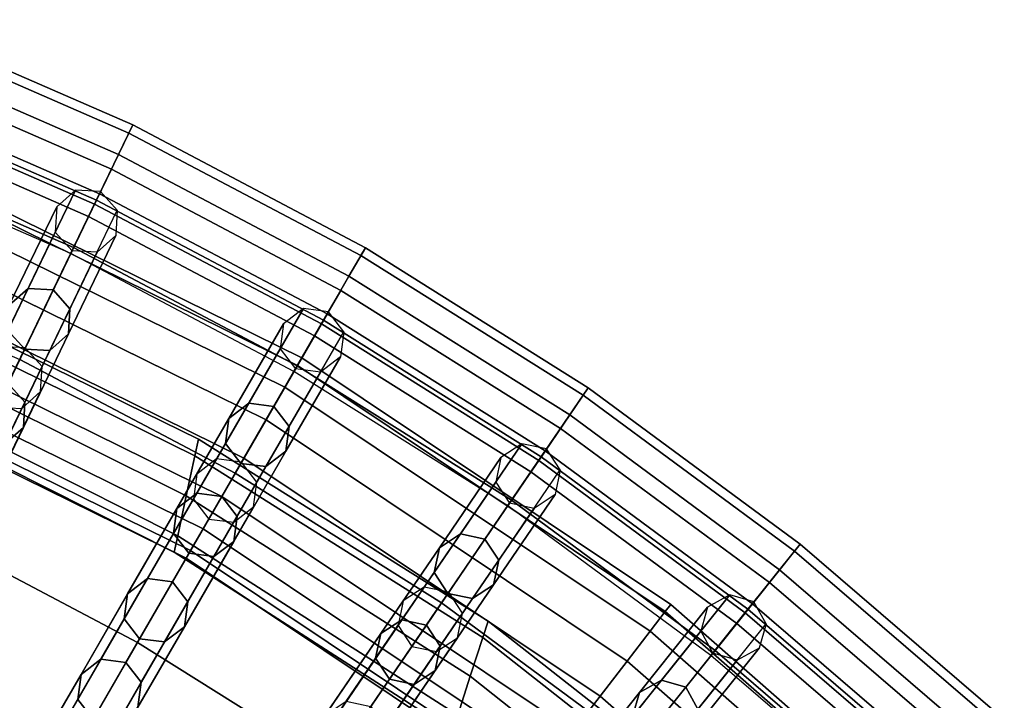
# Model space of a CAD drawing. Units: inches. Extents: x -7.6 to 7.6, y -7.6 to 7.6.
# Drawn here: x 3.1 to 5.2, y 5.6 to 7.1 of the extents above; entities that cross this region are included whole.
import ezdxf

# ---------------------------------------------------------------- set-up
doc = ezdxf.new("R2010")
doc.units = ezdxf.units.IN
doc.header["$MEASUREMENT"] = 0
doc.layers.add('AFUFU-3D-CH-CU', color=2, linetype='Continuous')
doc.layers.add('AFUFU-3D-CH-FR', color=2, linetype='Continuous')

msp = doc.modelspace()

# ---------------------------------------------------------------- linework, layer by layer
at = {"layer": 'AFUFU-3D-CH-CU'}
for points in [[(3.3001, 6.8528, 21.747), (3.2693, 6.7888, 21.4902), (2.7528, 7.0141, 21.4902), (2.7788, 7.0802, 21.747)], [(3.2917, 6.8352, 22.179), (3.3001, 6.8528, 21.747), (2.7788, 7.0802, 21.747), (2.7717, 7.0621, 22.179)], [(3.2049, 6.6549, 22.5624), (3.2917, 6.8352, 22.179), (2.7717, 7.0621, 22.179), (2.6986, 6.8758, 22.5624)], [(3.2693, 6.7888, 21.4902), (3.2176, 6.6814, 21.2519), (2.7093, 6.9032, 21.2519), (2.7528, 7.0141, 21.4902)], [(3.254, 6.757, 20.9913), (3.2218, 6.6901, 20.8857), (2.7128, 6.9122, 20.8857), (2.7399, 6.9813, 20.9913)], [(3.2285, 6.704, 21.1062), (3.254, 6.757, 20.9913), (2.7399, 6.9813, 20.9913), (2.7184, 6.9265, 21.1062)], [(3.1724, 6.5877, 21.1078), (3.2285, 6.704, 21.1062), (2.7184, 6.9265, 21.1062), (2.6713, 6.8063, 21.1078)], [(3.1662, 6.5747, 20.902), (2.666, 6.793, 20.902), (2.7128, 6.9122, 20.8857), (3.2218, 6.6901, 20.8857)], [(3.2176, 6.6814, 21.2519), (3.1724, 6.5877, 21.1078), (2.6713, 6.8063, 21.1078), (2.7093, 6.9032, 21.2519)], [(3.0559, 6.3457, 22.8255), (3.2049, 6.6549, 22.5624), (2.6986, 6.8758, 22.5624), (2.5732, 6.5563, 22.8255)], [(3.803, 6.587, 21.747), (3.7675, 6.5255, 21.4902), (3.2693, 6.7888, 21.4902), (3.3001, 6.8528, 21.747)], [(3.7933, 6.5701, 22.179), (3.803, 6.587, 21.747), (3.3001, 6.8528, 21.747), (3.2917, 6.8352, 22.179)], [(3.6932, 6.3968, 22.5624), (3.7933, 6.5701, 22.179), (3.2917, 6.8352, 22.179), (3.2049, 6.6549, 22.5624)], [(3.7675, 6.5255, 21.4902), (3.7079, 6.4223, 21.2519), (3.2176, 6.6814, 21.2519), (3.2693, 6.7888, 21.4902)], [(3.7498, 6.4949, 20.9913), (3.7127, 6.4307, 20.8857), (3.2218, 6.6901, 20.8857), (3.254, 6.757, 20.9913)], [(3.7204, 6.444, 21.1062), (3.7498, 6.4949, 20.9913), (3.254, 6.757, 20.9913), (3.2285, 6.704, 21.1062)], [(3.6559, 6.3322, 21.1078), (3.7204, 6.444, 21.1062), (3.2285, 6.704, 21.1062), (3.1724, 6.5877, 21.1078)], [(3.6487, 6.3197, 20.902), (3.1662, 6.5747, 20.902), (3.2218, 6.6901, 20.8857), (3.7127, 6.4307, 20.8857)], [(3.7079, 6.4223, 21.2519), (3.6559, 6.3322, 21.1078), (3.1724, 6.5877, 21.1078), (3.2176, 6.6814, 21.2519)], [(3.5216, 6.0996, 22.8255), (3.6932, 6.3968, 22.5624), (3.2049, 6.6549, 22.5624), (3.0559, 6.3457, 22.8255)], [(4.2846, 6.2844, 21.747), (4.2446, 6.2257, 21.4902), (3.7675, 6.5255, 21.4902), (3.803, 6.587, 21.747)], [(4.2736, 6.2683, 22.179), (4.2846, 6.2844, 21.747), (3.803, 6.587, 21.747), (3.7933, 6.5701, 22.179)], [(4.1609, 6.103, 22.5624), (4.2736, 6.2683, 22.179), (3.7933, 6.5701, 22.179), (3.6932, 6.3968, 22.5624)], [(4.2446, 6.2257, 21.4902), (4.1775, 6.1272, 21.2519), (3.7079, 6.4223, 21.2519), (3.7675, 6.5255, 21.4902)], [(4.2247, 6.1965, 20.9913), (4.1829, 6.1352, 20.8857), (3.7127, 6.4307, 20.8857), (3.7498, 6.4949, 20.9913)], [(4.1916, 6.1479, 21.1062), (4.2247, 6.1965, 20.9913), (3.7498, 6.4949, 20.9913), (3.7204, 6.444, 21.1062)], [(4.1108, 6.0294, 20.902), (3.6487, 6.3197, 20.902), (3.7127, 6.4307, 20.8857), (4.1829, 6.1352, 20.8857)], [(4.1189, 6.0412, 21.1078), (4.1916, 6.1479, 21.1062), (3.7204, 6.444, 21.1062), (3.6559, 6.3322, 21.1078)], [(4.1775, 6.1272, 21.2519), (4.1189, 6.0412, 21.1078), (3.6559, 6.3322, 21.1078), (3.7079, 6.4223, 21.2519)], [(3.9676, 5.8193, 22.8255), (4.1609, 6.103, 22.5624), (3.6932, 6.3968, 22.5624), (3.5216, 6.0996, 22.8255)], [(3.3105, 5.7339, 22.919), (3.5216, 6.0996, 22.8255), (3.0559, 6.3457, 22.8255), (2.8727, 5.9652, 22.919)], [(4.7423, 5.9466, 21.747), (4.698, 5.8911, 21.4902), (4.2446, 6.2257, 21.4902), (4.2846, 6.2844, 21.747)], [(4.7301, 5.9314, 22.179), (4.7423, 5.9466, 21.747), (4.2846, 6.2844, 21.747), (4.2736, 6.2683, 22.179)], [(4.6054, 5.7749, 22.5624), (4.7301, 5.9314, 22.179), (4.2736, 6.2683, 22.179), (4.1609, 6.103, 22.5624)], [(4.698, 5.8911, 21.4902), (4.6237, 5.7979, 21.2519), (4.1775, 6.1272, 21.2519), (4.2446, 6.2257, 21.4902)], [(4.676, 5.8635, 20.9913), (4.6297, 5.8055, 20.8857), (4.1829, 6.1352, 20.8857), (4.2247, 6.1965, 20.9913)], [(4.6393, 5.8175, 21.1062), (4.676, 5.8635, 20.9913), (4.2247, 6.1965, 20.9913), (4.1916, 6.1479, 21.1062)], [(4.5499, 5.7053, 20.902), (4.1108, 6.0294, 20.902), (4.1829, 6.1352, 20.8857), (4.6297, 5.8055, 20.8857)], [(4.5588, 5.7166, 21.1078), (4.6393, 5.8175, 21.1062), (4.1916, 6.1479, 21.1062), (4.1189, 6.0412, 21.1078)], [(4.6237, 5.7979, 21.2519), (4.5588, 5.7166, 21.1078), (4.1189, 6.0412, 21.1078), (4.1775, 6.1272, 21.2519)], [(3.7297, 5.4705, 22.919), (3.9676, 5.8193, 22.8255), (3.5216, 6.0996, 22.8255), (3.3105, 5.7339, 22.919)], [(4.3913, 5.5066, 22.8255), (4.6054, 5.7749, 22.5624), (4.1609, 6.103, 22.5624), (3.9676, 5.8193, 22.8255)], [(3.0359, 5.2583, 22.989), (3.3105, 5.7339, 22.919), (2.8727, 5.9652, 22.919), (2.6344, 5.4705, 22.989)], [(5.1734, 5.5756, 21.747), (5.1251, 5.5235, 21.4902), (4.698, 5.8911, 21.4902), (4.7423, 5.9466, 21.747)], [(5.1601, 5.5613, 22.179), (5.1734, 5.5756, 21.747), (4.7423, 5.9466, 21.747), (4.7301, 5.9314, 22.179)], [(5.0241, 5.4146, 22.5624), (5.1601, 5.5613, 22.179), (4.7301, 5.9314, 22.179), (4.6054, 5.7749, 22.5624)], [(5.1251, 5.5235, 21.4902), (5.044, 5.4362, 21.2519), (4.6237, 5.7979, 21.2519), (4.698, 5.8911, 21.4902)], [(5.1011, 5.4977, 20.9913), (5.0506, 5.4433, 20.8857), (4.6297, 5.8055, 20.8857), (4.676, 5.8635, 20.9913)], [(5.0611, 5.4545, 21.1062), (5.1011, 5.4977, 20.9913), (4.676, 5.8635, 20.9913), (4.6393, 5.8175, 21.1062)], [(4.1281, 5.1764, 22.919), (4.3913, 5.5066, 22.8255), (3.9676, 5.8193, 22.8255), (3.7297, 5.4705, 22.919)], [(4.9733, 5.3599, 21.1078), (5.0611, 5.4545, 21.1062), (4.6393, 5.8175, 21.1062), (4.5588, 5.7166, 21.1078)], [(4.9635, 5.3494, 20.902), (4.5499, 5.7053, 20.902), (4.6297, 5.8055, 20.8857), (5.0506, 5.4433, 20.8857)], [(5.044, 5.4362, 21.2519), (4.9733, 5.3599, 21.1078), (4.5588, 5.7166, 21.1078), (4.6237, 5.7979, 21.2519)], [(4.7906, 5.163, 22.8255), (5.0241, 5.4146, 22.5624), (4.6054, 5.7749, 22.5624), (4.3913, 5.5066, 22.8255)], [(3.4203, 5.0167, 22.989), (3.7297, 5.4705, 22.919), (3.3105, 5.7339, 22.919), (3.0359, 5.2583, 22.989)]]:
    msp.add_3dface(points, dxfattribs=at)
at = {"layer": 'AFUFU-3D-CH-FR'}
for points in [[(2.8055, 6.773, 0.25), (2.7982, 6.7554, 0.3457), (3.656, 6.3324, 0.3457), (3.6655, 6.3488, 0.25)], [(2.7982, 6.7554, 0.1543), (2.8055, 6.773, 0.25), (3.6655, 6.3488, 0.25), (3.656, 6.3324, 0.1543)], [(2.7982, 6.7554, 0.3457), (2.7774, 6.7053, 0.4268), (3.6289, 6.2854, 0.4268), (3.656, 6.3324, 0.3457)], [(2.7774, 6.7053, 0.0732), (2.7982, 6.7554, 0.1543), (3.656, 6.3324, 0.1543), (3.6289, 6.2854, 0.0732)], [(2.7774, 6.7053, 0.4268), (2.7464, 6.6304, 0.481), (3.5883, 6.2152, 0.481), (3.6289, 6.2854, 0.4268)], [(2.7464, 6.6304, 0.019), (2.7774, 6.7053, 0.0732), (3.6289, 6.2854, 0.0732), (3.5883, 6.2152, 0.019)], [(3.074, 6.499, 20.6699), (3.1764, 6.7117, 21), (3.1359, 6.6755, 21), (3.0335, 6.4628, 20.6699)], [(3.1283, 6.496, 20.6699), (3.2307, 6.7086, 21), (3.1764, 6.7117, 21), (3.074, 6.499, 20.6699)], [(3.1645, 6.4554, 20.6699), (3.2669, 6.6681, 21), (3.2307, 6.7086, 21), (3.1283, 6.496, 20.6699)], [(3.0335, 6.4628, 20.6699), (3.1359, 6.6755, 21), (3.1329, 6.6212, 21), (3.0305, 6.4085, 20.6699)], [(3.1645, 6.4554, 20.6699), (3.2669, 6.6681, 21), (3.2639, 6.6138, 21), (3.1614, 6.4012, 20.6699)], [(2.7464, 6.6304, 0.481), (2.7098, 6.542, 0.5), (3.5405, 6.1323, 0.5), (3.5883, 6.2152, 0.481)], [(2.7098, 6.542), (2.7464, 6.6304, 0.019), (3.5883, 6.2152, 0.019), (3.5405, 6.1323)], [(3.0305, 6.4085, 20.6699), (3.1329, 6.6212, 21), (3.1691, 6.5807, 21), (3.0667, 6.368, 20.6699)], [(3.1614, 6.4012, 20.6699), (3.2639, 6.6138, 21), (3.2233, 6.5776, 21), (3.1209, 6.365, 20.6699)], [(3.1209, 6.365, 20.6699), (3.2233, 6.5776, 21), (3.1691, 6.5807, 21), (3.0667, 6.368, 20.6699)], [(2.7098, 6.542, 0.5), (2.6732, 6.4536, 0.481), (3.4927, 6.0495, 0.481), (3.5405, 6.1323, 0.5)], [(2.6732, 6.4536, 0.019), (2.7098, 6.542), (3.5405, 6.1323), (3.4927, 6.0495, 0.019)], [(3.4344, 6.1374, 20.7583), (3.442, 6.1732, 20.6699), (2.7779, 6.4992, 20.6699), (2.7741, 6.4628, 20.7583)], [(3.442, 6.1732, 20.6699), (3.4344, 6.1374, 20.5816), (2.7741, 6.4628, 20.5816), (2.7779, 6.4992, 20.6699)], [(2.9765, 6.2966, 20.3321), (3.074, 6.499, 20.6699), (3.0335, 6.4628, 20.6699), (2.936, 6.2604, 20.3321)], [(3.0308, 6.2935, 20.3321), (3.1283, 6.496, 20.6699), (3.074, 6.499, 20.6699), (2.9765, 6.2966, 20.3321)], [(3.067, 6.253, 20.3321), (3.1645, 6.4554, 20.6699), (3.1283, 6.496, 20.6699), (3.0308, 6.2935, 20.3321)], [(2.6732, 6.4536, 0.481), (2.6421, 6.3787, 0.4268), (3.4521, 5.9792, 0.4268), (3.4927, 6.0495, 0.481)], [(2.6421, 6.3787, 0.0732), (2.6732, 6.4536, 0.019), (3.4927, 6.0495, 0.019), (3.4521, 5.9792, 0.0732)], [(3.416, 6.051, 20.7949), (3.4344, 6.1374, 20.7583), (2.7741, 6.4628, 20.7583), (2.7648, 6.3749, 20.7949)], [(3.4344, 6.1374, 20.5816), (3.416, 6.051, 20.5449), (2.7648, 6.3749, 20.5449), (2.7741, 6.4628, 20.5816)], [(3.067, 6.253, 20.3321), (3.1645, 6.4554, 20.6699), (3.1614, 6.4012, 20.6699), (3.064, 6.1988, 20.3321)], [(3.5511, 6.2511, 20.6699), (3.6691, 6.4555, 21), (3.626, 6.4224, 21), (3.508, 6.218, 20.6699)], [(3.605, 6.244, 20.6699), (3.723, 6.4484, 21), (3.6691, 6.4555, 21), (3.5511, 6.2511, 20.6699)], [(3.6381, 6.2009, 20.6699), (3.7561, 6.4053, 21), (3.723, 6.4484, 21), (3.605, 6.244, 20.6699)], [(2.933, 6.2061, 20.3321), (3.0305, 6.4085, 20.6699), (3.0667, 6.368, 20.6699), (2.9692, 6.1656, 20.3321)], [(3.508, 6.218, 20.6699), (3.626, 6.4224, 21), (3.6189, 6.3686, 21), (3.5009, 6.1641, 20.6699)], [(3.6381, 6.2009, 20.6699), (3.7561, 6.4053, 21), (3.749, 6.3514, 21), (3.631, 6.147, 20.6699)], [(3.064, 6.1988, 20.3321), (3.1614, 6.4012, 20.6699), (3.1209, 6.365, 20.6699), (3.0234, 6.1625, 20.3321)], [(3.068, 6.3708, 0.25), (3.0137, 6.3738, 0.25), (2.2406, 4.7683, 11.778), (2.2948, 4.7652, 11.778)], [(3.1042, 6.3302, 0.25), (3.068, 6.3708, 0.25), (2.2948, 4.7652, 11.778), (2.331, 4.7247, 11.778)], [(2.6421, 6.3787, 0.4268), (2.6214, 6.3286, 0.3457), (3.425, 5.9323, 0.3457), (3.4521, 5.9792, 0.4268)], [(2.6214, 6.3286, 0.1543), (2.6421, 6.3787, 0.0732), (3.4521, 5.9792, 0.0732), (3.425, 5.9323, 0.1543)], [(3.3977, 5.9645, 20.7583), (3.416, 6.051, 20.7949), (2.7648, 6.3749, 20.7949), (2.7556, 6.287, 20.7583)], [(3.416, 6.051, 20.5449), (3.3977, 5.9645, 20.5816), (2.7556, 6.287, 20.5816), (2.7648, 6.3749, 20.5449)], [(3.0234, 6.1625, 20.3321), (3.1209, 6.365, 20.6699), (3.0667, 6.368, 20.6699), (2.9692, 6.1656, 20.3321)], [(3.5009, 6.1641, 20.6699), (3.6189, 6.3686, 21), (3.652, 6.3254, 21), (3.534, 6.121, 20.6699)], [(3.631, 6.147, 20.6699), (3.749, 6.3514, 21), (3.7059, 6.3184, 21), (3.5879, 6.1139, 20.6699)], [(3.6655, 6.3488, 0.25), (3.656, 6.3324, 0.3457), (4.4512, 5.801, 0.3457), (4.4628, 5.8161, 0.25)], [(3.656, 6.3324, 0.1543), (3.6655, 6.3488, 0.25), (4.4628, 5.8161, 0.25), (4.4512, 5.801, 0.1543)], [(3.1012, 6.276, 0.25), (3.1042, 6.3302, 0.25), (2.331, 4.7247, 11.778), (2.328, 4.6705, 11.778)], [(2.6214, 6.3286, 0.3457), (2.6141, 6.311, 0.25), (3.4155, 5.9158, 0.25), (3.425, 5.9323, 0.3457)], [(2.6141, 6.311, 0.25), (2.6214, 6.3286, 0.1543), (3.425, 5.9323, 0.1543), (3.4155, 5.9158, 0.25)], [(3.5879, 6.1139, 20.6699), (3.7059, 6.3184, 21), (3.652, 6.3254, 21), (3.534, 6.121, 20.6699)], [(3.656, 6.3324, 0.3457), (3.6289, 6.2854, 0.4268), (4.4183, 5.758, 0.4268), (4.4512, 5.801, 0.3457)], [(3.6289, 6.2854, 0.0732), (3.656, 6.3324, 0.1543), (4.4512, 5.801, 0.1543), (4.4183, 5.758, 0.0732)], [(3.39, 5.9287, 20.6699), (3.3977, 5.9645, 20.7583), (2.7556, 6.287, 20.7583), (2.7518, 6.2506, 20.6699)], [(3.3977, 5.9645, 20.5816), (3.39, 5.9287, 20.6699), (2.7518, 6.2506, 20.6699), (2.7556, 6.287, 20.5816)], [(2.9746, 6.061, 19.9867), (3.067, 6.253, 20.3321), (3.0308, 6.2935, 20.3321), (2.9384, 6.1016, 19.9867)], [(3.6289, 6.2854, 0.4268), (3.5883, 6.2152, 0.481), (4.3689, 5.6936, 0.481), (4.4183, 5.758, 0.4268)], [(3.5883, 6.2152, 0.019), (3.6289, 6.2854, 0.0732), (4.4183, 5.758, 0.0732), (4.3689, 5.6936, 0.019)], [(3.0606, 6.2398, 0.25), (3.1012, 6.276, 0.25), (2.328, 4.6705, 11.778), (2.2875, 4.6343, 11.778)], [(3.0064, 6.2428, 0.25), (3.0606, 6.2398, 0.25), (2.2875, 4.6343, 11.778), (2.2332, 4.6373, 11.778)], [(2.9746, 6.061, 19.9867), (3.067, 6.253, 20.3321), (3.064, 6.1988, 20.3321), (2.9715, 6.0068, 19.9867)], [(3.4388, 6.0565, 20.3321), (3.5511, 6.2511, 20.6699), (3.508, 6.218, 20.6699), (3.3957, 6.0234, 20.3321)], [(3.4926, 6.0494, 20.3321), (3.605, 6.244, 20.6699), (3.5511, 6.2511, 20.6699), (3.4388, 6.0565, 20.3321)], [(3.5257, 6.0063, 20.3321), (3.6381, 6.2009, 20.6699), (3.605, 6.244, 20.6699), (3.4926, 6.0494, 20.3321)], [(3.3957, 6.0234, 20.3321), (3.508, 6.218, 20.6699), (3.5009, 6.1641, 20.6699), (3.3886, 5.9696, 20.3321)], [(3.5883, 6.2152, 0.481), (3.5405, 6.1323, 0.5), (4.3106, 5.6177, 0.5), (4.3689, 5.6936, 0.481)], [(3.5405, 6.1323), (3.5883, 6.2152, 0.019), (4.3689, 5.6936, 0.019), (4.3106, 5.6177)], [(2.9715, 6.0068, 19.9867), (3.064, 6.1988, 20.3321), (3.0234, 6.1625, 20.3321), (2.931, 5.9706, 19.9867)], [(3.5257, 6.0063, 20.3321), (3.6381, 6.2009, 20.6699), (3.631, 6.147, 20.6699), (3.5186, 5.9524, 20.3321)], [(4.0571, 5.7448, 20.7583), (4.0684, 5.7796, 20.6699), (3.442, 6.1732, 20.6699), (3.4344, 6.1374, 20.7583)], [(4.0684, 5.7796, 20.6699), (4.0571, 5.7448, 20.5816), (3.4344, 6.1374, 20.5816), (3.442, 6.1732, 20.6699)], [(3.3886, 5.9696, 20.3321), (3.5009, 6.1641, 20.6699), (3.534, 6.121, 20.6699), (3.4216, 5.9265, 20.3321)], [(4.0083, 5.9683, 20.6699), (4.1413, 6.1633, 21), (4.0958, 6.1335, 21), (3.9629, 5.9385, 20.6699)], [(4.0615, 5.9572, 20.6699), (4.1945, 6.1522, 21), (4.1413, 6.1633, 21), (4.0083, 5.9683, 20.6699)], [(4.0913, 5.9117, 20.6699), (4.2242, 6.1067, 21), (4.1945, 6.1522, 21), (4.0615, 5.9572, 20.6699)], [(3.4816, 6.1308, 0.25), (3.4385, 6.0977, 0.25), (2.5475, 4.5544, 11.778), (2.5906, 4.5875, 11.778)], [(3.5355, 6.1237, 0.25), (3.4816, 6.1308, 0.25), (2.5906, 4.5875, 11.778), (2.6445, 4.5804, 11.778)], [(4.0298, 5.6607, 20.7949), (4.0571, 5.7448, 20.7583), (3.4344, 6.1374, 20.7583), (3.416, 6.051, 20.7949)], [(4.0571, 5.7448, 20.5816), (4.0298, 5.6607, 20.5449), (3.416, 6.051, 20.5449), (3.4344, 6.1374, 20.5816)], [(3.5186, 5.9524, 20.3321), (3.631, 6.147, 20.6699), (3.5879, 6.1139, 20.6699), (3.4755, 5.9194, 20.3321)], [(3.5405, 6.1323, 0.5), (3.4927, 6.0495, 0.481), (4.2524, 5.5418, 0.481), (4.3106, 5.6177, 0.5)], [(3.4927, 6.0495, 0.019), (3.5405, 6.1323), (4.3106, 5.6177), (4.2524, 5.5418, 0.019)], [(3.9629, 5.9385, 20.6699), (4.0958, 6.1335, 21), (4.0847, 6.0803, 21), (3.9518, 5.8853, 20.6699)], [(3.5686, 6.0806, 0.25), (3.5355, 6.1237, 0.25), (2.6445, 4.5804, 11.778), (2.6776, 4.5373, 11.778)], [(3.4755, 5.9194, 20.3321), (3.5879, 6.1139, 20.6699), (3.534, 6.121, 20.6699), (3.4216, 5.9265, 20.3321)], [(3.4385, 6.0977, 0.25), (3.4314, 6.0438, 0.25), (2.5404, 4.5006, 11.778), (2.5475, 4.5544, 11.778)], [(4.0913, 5.9117, 20.6699), (4.2242, 6.1067, 21), (4.2131, 6.0535, 21), (4.0802, 5.8585, 20.6699)], [(3.5615, 6.0267, 0.25), (3.5686, 6.0806, 0.25), (2.6776, 4.5373, 11.778), (2.6705, 4.4834, 11.778)], [(3.9518, 5.8853, 20.6699), (4.0847, 6.0803, 21), (4.1145, 6.0348, 21), (3.9815, 5.8398, 20.6699)], [(3.4314, 6.0438, 0.25), (3.4645, 6.0007, 0.25), (2.5735, 4.4575, 11.778), (2.5404, 4.5006, 11.778)], [(3.3322, 5.872, 19.9867), (3.4388, 6.0565, 20.3321), (3.3957, 6.0234, 20.3321), (3.2891, 5.8389, 19.9867)], [(3.3861, 5.8649, 19.9867), (3.4926, 6.0494, 20.3321), (3.4388, 6.0565, 20.3321), (3.3322, 5.872, 19.9867)], [(3.4192, 5.8218, 19.9867), (3.5257, 6.0063, 20.3321), (3.4926, 6.0494, 20.3321), (3.3861, 5.8649, 19.9867)], [(4.0025, 5.5767, 20.7583), (4.0298, 5.6607, 20.7949), (3.416, 6.051, 20.7949), (3.3977, 5.9645, 20.7583)], [(4.0298, 5.6607, 20.5449), (4.0025, 5.5767, 20.5816), (3.3977, 5.9645, 20.5816), (3.416, 6.051, 20.5449)], [(3.4927, 6.0495, 0.481), (3.4521, 5.9792, 0.4268), (4.203, 5.4775, 0.4268), (4.2524, 5.5418, 0.481)], [(3.4521, 5.9792, 0.0732), (3.4927, 6.0495, 0.019), (4.2524, 5.5418, 0.019), (4.203, 5.4775, 0.0732)], [(4.0802, 5.8585, 20.6699), (4.2131, 6.0535, 21), (4.1677, 6.0237, 21), (4.0347, 5.8287, 20.6699)], [(3.5184, 5.9936, 0.25), (3.5615, 6.0267, 0.25), (2.6705, 4.4834, 11.778), (2.6274, 4.4504, 11.778)], [(3.2891, 5.8389, 19.9867), (3.3957, 6.0234, 20.3321), (3.3886, 5.9696, 20.3321), (3.282, 5.7851, 19.9867)], [(4.0347, 5.8287, 20.6699), (4.1677, 6.0237, 21), (4.1145, 6.0348, 21), (3.9815, 5.8398, 20.6699)], [(3.4645, 6.0007, 0.25), (3.5184, 5.9936, 0.25), (2.6274, 4.4504, 11.778), (2.5735, 4.4575, 11.778)], [(3.4192, 5.8218, 19.9867), (3.5257, 6.0063, 20.3321), (3.5186, 5.9524, 20.3321), (3.4121, 5.7679, 19.9867)], [(3.282, 5.7851, 19.9867), (3.3886, 5.9696, 20.3321), (3.4216, 5.9265, 20.3321), (3.3151, 5.7419, 19.9867)], [(3.9912, 5.5418, 20.6699), (4.0025, 5.5767, 20.7583), (3.3977, 5.9645, 20.7583), (3.39, 5.9287, 20.6699)], [(4.0025, 5.5767, 20.5816), (3.9912, 5.5418, 20.6699), (3.39, 5.9287, 20.6699), (3.3977, 5.9645, 20.5816)], [(3.4521, 5.9792, 0.4268), (3.425, 5.9323, 0.3457), (4.17, 5.4345, 0.3457), (4.203, 5.4775, 0.4268)], [(3.425, 5.9323, 0.1543), (3.4521, 5.9792, 0.0732), (4.203, 5.4775, 0.0732), (4.17, 5.4345, 0.1543)], [(3.8818, 5.7826, 20.3321), (4.0083, 5.9683, 20.6699), (3.9629, 5.9385, 20.6699), (3.8363, 5.7528, 20.3321)], [(3.935, 5.7715, 20.3321), (4.0615, 5.9572, 20.6699), (4.0083, 5.9683, 20.6699), (3.8818, 5.7826, 20.3321)], [(3.4121, 5.7679, 19.9867), (3.5186, 5.9524, 20.3321), (3.4755, 5.9194, 20.3321), (3.369, 5.7349, 19.9867)], [(3.8363, 5.7528, 20.3321), (3.9629, 5.9385, 20.6699), (3.9518, 5.8853, 20.6699), (3.8252, 5.6997, 20.3321)], [(3.9647, 5.7261, 20.3321), (4.0913, 5.9117, 20.6699), (4.0615, 5.9572, 20.6699), (3.935, 5.7715, 20.3321)], [(3.369, 5.7349, 19.9867), (3.4755, 5.9194, 20.3321), (3.4216, 5.9265, 20.3321), (3.3151, 5.7419, 19.9867)], [(3.425, 5.9323, 0.3457), (3.4155, 5.9158, 0.25), (4.1584, 5.4194, 0.25), (4.17, 5.4345, 0.3457)], [(3.4155, 5.9158, 0.25), (3.425, 5.9323, 0.1543), (4.17, 5.4345, 0.1543), (4.1584, 5.4194, 0.25)], [(3.9647, 5.7261, 20.3321), (4.0913, 5.9117, 20.6699), (4.0802, 5.8585, 20.6699), (3.9536, 5.6729, 20.3321)], [(3.8252, 5.6997, 20.3321), (3.9518, 5.8853, 20.6699), (3.9815, 5.8398, 20.6699), (3.855, 5.6542, 20.3321)], [(3.93, 5.8534, 0.25), (3.8846, 5.8237, 0.25), (2.8808, 4.3513, 11.778), (2.9262, 4.3811, 11.778)], [(3.9832, 5.8423, 0.25), (3.93, 5.8534, 0.25), (2.9262, 4.3811, 11.778), (2.9794, 4.37, 11.778)], [(3.2316, 5.6978, 19.6343), (3.3322, 5.872, 19.9867), (3.2891, 5.8389, 19.9867), (3.1885, 5.6647, 19.6343)], [(3.2855, 5.6907, 19.6343), (3.3861, 5.8649, 19.9867), (3.3322, 5.872, 19.9867), (3.2316, 5.6978, 19.6343)], [(3.3186, 5.6476, 19.6343), (3.4192, 5.8218, 19.9867), (3.3861, 5.8649, 19.9867), (3.2855, 5.6907, 19.6343)], [(3.9536, 5.6729, 20.3321), (4.0802, 5.8585, 20.6699), (4.0347, 5.8287, 20.6699), (3.9082, 5.6431, 20.3321)], [(4.013, 5.7969, 0.25), (3.9832, 5.8423, 0.25), (2.9794, 4.37, 11.778), (3.0092, 4.3245, 11.778)], [(3.1885, 5.6647, 19.6343), (3.2891, 5.8389, 19.9867), (3.282, 5.7851, 19.9867), (3.1814, 5.6108, 19.6343)], [(3.9082, 5.6431, 20.3321), (4.0347, 5.8287, 20.6699), (3.9815, 5.8398, 20.6699), (3.855, 5.6542, 20.3321)], [(4.4431, 5.652, 20.6699), (4.5903, 5.8366, 21), (4.5427, 5.8103, 21), (4.3956, 5.6257, 20.6699)], [(4.4953, 5.637, 20.6699), (4.6425, 5.8215, 21), (4.5903, 5.8366, 21), (4.4431, 5.652, 20.6699)], [(3.8846, 5.8237, 0.25), (3.8735, 5.7705, 0.25), (2.8697, 4.2981, 11.778), (2.8808, 4.3513, 11.778)], [(3.3186, 5.6476, 19.6343), (3.4192, 5.8218, 19.9867), (3.4121, 5.7679, 19.9867), (3.3115, 5.5937, 19.6343)], [(4.3956, 5.6257, 20.6699), (4.5427, 5.8103, 21), (4.5277, 5.7581, 21), (4.3805, 5.5735, 20.6699)], [(4.4628, 5.8161, 0.25), (4.4512, 5.801, 0.3457), (5.1703, 5.1703, 0.3457), (5.1838, 5.1838, 0.25)], [(4.4512, 5.801, 0.1543), (4.4628, 5.8161, 0.25), (5.1838, 5.1838, 0.25), (5.1703, 5.1703, 0.1543)], [(4.5216, 5.5894, 20.6699), (4.6688, 5.774, 21), (4.6425, 5.8215, 21), (4.4953, 5.637, 20.6699)], [(4.0019, 5.7437, 0.25), (4.013, 5.7969, 0.25), (3.0092, 4.3245, 11.778), (2.9981, 4.2713, 11.778)], [(4.4512, 5.801, 0.3457), (4.4183, 5.758, 0.4268), (5.132, 5.132, 0.4268), (5.1703, 5.1703, 0.3457)], [(4.4183, 5.758, 0.0732), (4.4512, 5.801, 0.1543), (5.1703, 5.1703, 0.1543), (5.132, 5.132, 0.0732)], [(3.8735, 5.7705, 0.25), (3.9032, 5.725, 0.25), (2.8994, 4.2527, 11.778), (2.8697, 4.2981, 11.778)], [(3.1814, 5.6108, 19.6343), (3.282, 5.7851, 19.9867), (3.3151, 5.7419, 19.9867), (3.2145, 5.5677, 19.6343)], [(3.3115, 5.5937, 19.6343), (3.4121, 5.7679, 19.9867), (3.369, 5.7349, 19.9867), (3.2684, 5.5606, 19.6343)], [(3.7617, 5.6066, 19.9867), (3.8818, 5.7826, 20.3321), (3.8363, 5.7528, 20.3321), (3.7163, 5.5768, 19.9867)], [(3.8149, 5.5955, 19.9867), (3.935, 5.7715, 20.3321), (3.8818, 5.7826, 20.3321), (3.7617, 5.6066, 19.9867)], [(3.8447, 5.55, 19.9867), (3.9647, 5.7261, 20.3321), (3.935, 5.7715, 20.3321), (3.8149, 5.5955, 19.9867)], [(4.6354, 5.2892, 20.7583), (4.6503, 5.3227, 20.6699), (4.0684, 5.7796, 20.6699), (4.0571, 5.7448, 20.7583)], [(4.6503, 5.3227, 20.6699), (4.6354, 5.2892, 20.5816), (4.0571, 5.7448, 20.5816), (4.0684, 5.7796, 20.6699)], [(4.5216, 5.5894, 20.6699), (4.6688, 5.774, 21), (4.6537, 5.7217, 21), (4.5066, 5.5372, 20.6699)], [(3.7163, 5.5768, 19.9867), (3.8363, 5.7528, 20.3321), (3.8252, 5.6997, 20.3321), (3.7052, 5.5236, 19.9867)], [(4.4183, 5.758, 0.4268), (4.3689, 5.6936, 0.481), (5.0747, 5.0747, 0.481), (5.132, 5.132, 0.4268)], [(4.3689, 5.6936, 0.019), (4.4183, 5.758, 0.0732), (5.132, 5.132, 0.0732), (5.0747, 5.0747, 0.019)], [(4.3805, 5.5735, 20.6699), (4.5277, 5.7581, 21), (4.554, 5.7105, 21), (4.4068, 5.526, 20.6699)], [(3.9032, 5.725, 0.25), (3.9564, 5.7139, 0.25), (2.9526, 4.2416, 11.778), (2.8994, 4.2527, 11.778)], [(3.9564, 5.7139, 0.25), (4.0019, 5.7437, 0.25), (2.9981, 4.2713, 11.778), (2.9526, 4.2416, 11.778)], [(3.2684, 5.5606, 19.6343), (3.369, 5.7349, 19.9867), (3.3151, 5.7419, 19.9867), (3.2145, 5.5677, 19.6343)], [(3.8447, 5.55, 19.9867), (3.9647, 5.7261, 20.3321), (3.9536, 5.6729, 20.3321), (3.8336, 5.4968, 19.9867)], [(4.5994, 5.2085, 20.7949), (4.6354, 5.2892, 20.7583), (4.0571, 5.7448, 20.7583), (4.0298, 5.6607, 20.7949)], [(4.6354, 5.2892, 20.5816), (4.5994, 5.2085, 20.5449), (4.0298, 5.6607, 20.5449), (4.0571, 5.7448, 20.5816)], [(4.459, 5.5109, 20.6699), (4.6062, 5.6955, 21), (4.554, 5.7105, 21), (4.4068, 5.526, 20.6699)], [(4.5066, 5.5372, 20.6699), (4.6537, 5.7217, 21), (4.6062, 5.6955, 21), (4.459, 5.5109, 20.6699)], [(3.1371, 5.534, 19.2753), (3.2316, 5.6978, 19.6343), (3.1885, 5.6647, 19.6343), (3.094, 5.5009, 19.2753)], [(3.191, 5.5269, 19.2753), (3.2855, 5.6907, 19.6343), (3.2316, 5.6978, 19.6343), (3.1371, 5.534, 19.2753)], [(3.224, 5.4838, 19.2753), (3.3186, 5.6476, 19.6343), (3.2855, 5.6907, 19.6343), (3.191, 5.5269, 19.2753)], [(3.7052, 5.5236, 19.9867), (3.8252, 5.6997, 20.3321), (3.855, 5.6542, 20.3321), (3.7349, 5.4782, 19.9867)], [(4.3689, 5.6936, 0.481), (4.3106, 5.6177, 0.5), (5.007, 5.007, 0.5), (5.0747, 5.0747, 0.481)], [(4.3106, 5.6177), (4.3689, 5.6936, 0.019), (5.0747, 5.0747, 0.019), (5.007, 5.007)], [(3.1327, 5.426, 3.9505), (3.1442, 5.4459, 4.006), (2.7284, 5.6656, 4.006), (2.7185, 5.6449, 3.9505)], [(3.1442, 5.4459, 4.006), (3.1327, 5.426, 4.0615), (2.7185, 5.6449, 4.0615), (2.7284, 5.6656, 4.006)], [(3.094, 5.5009, 19.2753), (3.1885, 5.6647, 19.6343), (3.1814, 5.6108, 19.6343), (3.0869, 5.4471, 19.2753)], [(3.8336, 5.4968, 19.9867), (3.9536, 5.6729, 20.3321), (3.9082, 5.6431, 20.3321), (3.7881, 5.4671, 19.9867)], [(4.5635, 5.1277, 20.7583), (4.5994, 5.2085, 20.7949), (4.0298, 5.6607, 20.7949), (4.0025, 5.5767, 20.7583)], [(4.5994, 5.2085, 20.5449), (4.5635, 5.1277, 20.5816), (4.0025, 5.5767, 20.5816), (4.0298, 5.6607, 20.5449)], [(3.105, 5.3779, 3.9275), (3.1327, 5.426, 3.9505), (2.7185, 5.6449, 3.9505), (2.6944, 5.5949, 3.9275)], [(3.1327, 5.426, 4.0615), (3.105, 5.3779, 4.0845), (2.6944, 5.5949, 4.0845), (2.7185, 5.6449, 4.0615)], [(3.224, 5.4838, 19.2753), (3.3186, 5.6476, 19.6343), (3.3115, 5.5937, 19.6343), (3.217, 5.4299, 19.2753)], [(3.7881, 5.4671, 19.9867), (3.9082, 5.6431, 20.3321), (3.855, 5.6542, 20.3321), (3.7349, 5.4782, 19.9867)], [(4.303, 5.4764, 20.3321), (4.4431, 5.652, 20.6699), (4.3956, 5.6257, 20.6699), (4.2555, 5.4501, 20.3321)], [(4.3553, 5.4613, 20.3321), (4.4953, 5.637, 20.6699), (4.4431, 5.652, 20.6699), (4.303, 5.4764, 20.3321)], [(4.2555, 5.4501, 20.3321), (4.3956, 5.6257, 20.6699), (4.3805, 5.5735, 20.6699), (4.2404, 5.3979, 20.3321)], [(4.3106, 5.6177, 0.5), (4.2524, 5.5418, 0.481), (4.9394, 4.9394, 0.481), (5.007, 5.007, 0.5)], [(4.2524, 5.5418, 0.019), (4.3106, 5.6177), (5.007, 5.007), (4.9394, 4.9394, 0.019)], [(4.3815, 5.4138, 20.3321), (4.5216, 5.5894, 20.6699), (4.4953, 5.637, 20.6699), (4.3553, 5.4613, 20.3321)], [(3.0869, 5.4471, 19.2753), (3.1814, 5.6108, 19.6343), (3.2145, 5.5677, 19.6343), (3.12, 5.4039, 19.2753)]]:
    msp.add_3dface(points, dxfattribs=at)

doc.saveas('drawing.dxf')
